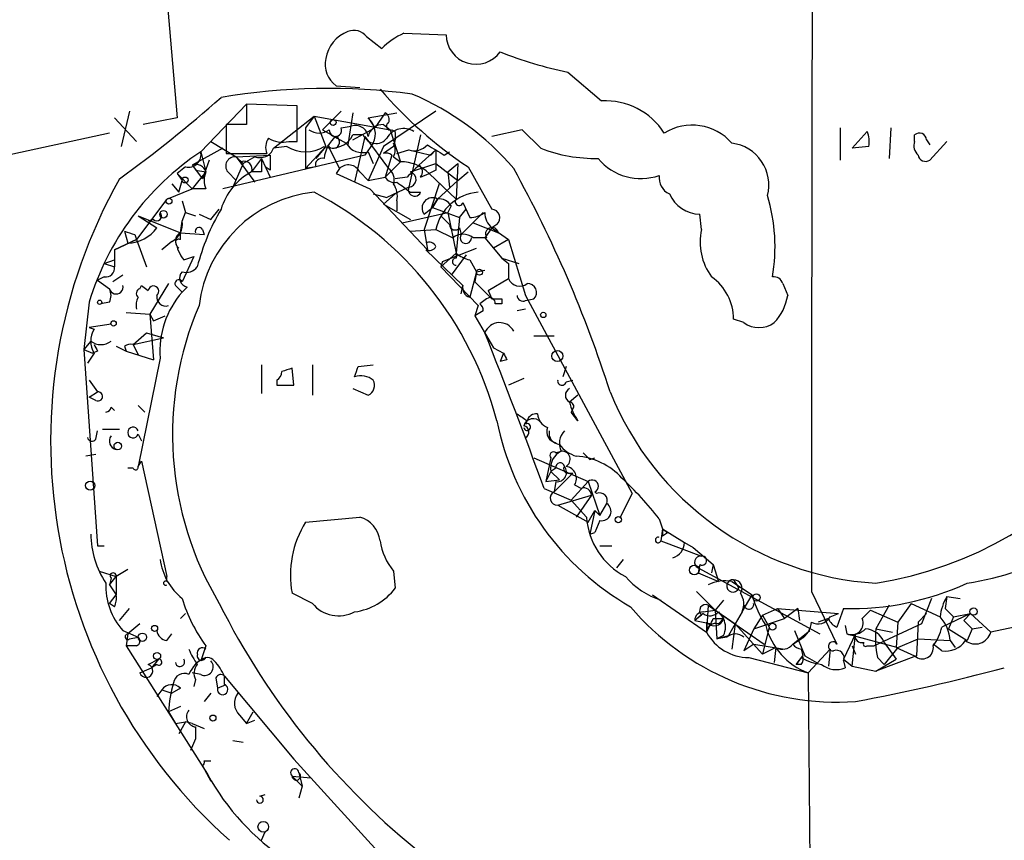
# Model space of a CAD drawing. Extents: x 5 to 1021, y 3480 to 4289.
# Drawn here: x 388 to 438, y 4062 to 4103 of the extents above; entities that cross this region are included whole.
import ezdxf

# ---------------------------------------------------------------- set-up
doc = ezdxf.new("R2010")
doc.units = 0
doc.header["$MEASUREMENT"] = 0
doc.layers.add('MAIN', color=5, linetype='CONTINUOUS')

msp = doc.modelspace()

# ---------------------------------------------------------------- linework, layer by layer
at = {"layer": 'MAIN'}
for p, q in [((395.3087, 4109.0638), (396.24, 4097.9725)), ((405.7227, 4102.0365), (406.4847, 4101.4438)), ((407.5853, 4102.2058), (409.702, 4102.1212)), ((415.798, 4100.2585), (417.4913, 4098.8192)), ((404.1987, 4099.5812), (405.384, 4099.4965)), ((393.8693, 4098.3112), (393.446, 4096.5332)), ((399.7113, 4098.6498), (397.4253, 4096.2792)), ((402.2513, 4098.5652), (399.7113, 4098.6498)), ((399.7113, 4098.6498), (399.7113, 4097.6338)), ((402.2513, 4096.7872), (402.2513, 4098.5652)), ((404.4527, 4098.3112), (403.5213, 4097.3798)), ((409.194, 4098.3112), (406.5693, 4096.5332)), ((393.1073, 4097.9725), (394.208, 4096.7872)), ((396.24, 4097.9725), (394.5467, 4097.6338)), ((401.066, 4096.4485), (403.098, 4098.0572)), ((403.098, 4098.0572), (402.6747, 4097.4645)), ((403.098, 4098.0572), (406.908, 4097.3798)), ((403.098, 4098.0572), (403.6907, 4096.5332)), ((405.0453, 4098.2265), (404.7913, 4096.6178)), ((405.8073, 4097.9725), (407.2467, 4098.2265)), ((405.8073, 4097.9725), (406.146, 4097.4645)), ((406.654, 4098.2265), (406.146, 4097.4645)), ((399.7113, 4097.6338), (398.6953, 4097.6338)), ((398.6953, 4097.6338), (398.6953, 4096.1945)), ((402.6747, 4097.4645), (402.6747, 4095.4325)), ((404.4527, 4097.4645), (404.9607, 4097.5492)), ((405.0453, 4096.8718), (406.146, 4097.4645)), ((406.5693, 4097.6338), (406.908, 4097.3798)), ((406.908, 4097.3798), (407.416, 4095.7712)), ((406.9927, 4097.3798), (407.162, 4097.2952)), ((413.512, 4097.3798), (411.988, 4097.0412)), ((414.4433, 4096.4485), (413.512, 4097.3798)), ((429.4293, 4097.4645), (429.4293, 4095.8558)), ((431.9693, 4097.4645), (431.8847, 4095.9405)), ((392.8533, 4097.2105), (382.016, 4094.8398)), ((405.5533, 4097.1258), (405.0453, 4097.1258)), ((405.638, 4097.0412), (405.13, 4094.7552)), ((405.638, 4097.0412), (406.8233, 4095.4325)), ((408.432, 4097.1258), (407.8393, 4094.5012)), ((430.022, 4096.4485), (430.784, 4097.2952)), ((433.1547, 4096.7872), (433.1547, 4097.1258)), ((433.7473, 4096.8718), (433.9167, 4096.6178)), ((398.526, 4096.4485), (397.002, 4095.6018)), ((397.9333, 4096.7872), (399.2033, 4096.0252)), ((401.7433, 4096.5332), (401.066, 4096.4485)), ((401.828, 4096.7872), (402.2513, 4096.7872)), ((403.6907, 4096.5332), (402.6747, 4095.4325)), ((403.6907, 4096.5332), (403.1827, 4095.9405)), ((403.7753, 4096.6178), (404.368, 4095.4325)), ((406.0613, 4096.7025), (405.638, 4096.1098)), ((406.5693, 4096.5332), (405.8073, 4094.8398)), ((407.0773, 4096.5332), (406.5693, 4096.1945)), ((407.2467, 4096.1945), (407.8393, 4096.3638)), ((407.2467, 4096.1945), (407.8393, 4096.3638)), ((407.8393, 4096.3638), (408.94, 4096.1098)), ((409.194, 4096.3638), (408.3473, 4095.6018)), ((408.94, 4096.1098), (409.194, 4096.3638)), ((430.8687, 4096.5332), (430.022, 4096.4485)), ((434.7633, 4096.7872), (433.9167, 4095.8558)), ((397.4253, 4096.2792), (397.6793, 4095.2632)), ((397.8487, 4095.8558), (397.51, 4094.9245)), ((405.638, 4096.1098), (398.526, 4094.4165)), ((398.6953, 4096.1945), (400.7273, 4096.1945)), ((399.2033, 4096.0252), (400.8967, 4096.1098)), ((399.2033, 4096.0252), (399.542, 4095.6865)), ((399.2033, 4096.0252), (400.1347, 4094.7552)), ((399.2033, 4096.0252), (399.4573, 4095.7712)), ((400.1347, 4096.0252), (399.542, 4095.6865)), ((400.4733, 4095.9405), (399.9653, 4095.2632)), ((400.4733, 4095.9405), (400.8967, 4095.0092)), ((405.8073, 4096.2792), (406.0613, 4095.6865)), ((406.9927, 4096.1098), (406.654, 4095.0092)), ((407.0773, 4096.0252), (407.416, 4095.7712)), ((409.6173, 4096.1098), (409.8713, 4096.2792)), ((396.6633, 4095.5172), (396.24, 4095.1785)), ((397.002, 4095.6018), (397.51, 4094.9245)), ((397.1713, 4095.3478), (397.6793, 4095.2632)), ((399.542, 4095.6865), (399.034, 4094.5012)), ((400.8967, 4095.3478), (400.6427, 4095.5172)), ((403.1827, 4095.5172), (402.6747, 4095.4325)), ((404.368, 4095.4325), (404.1987, 4095.1785)), ((407.416, 4095.7712), (406.654, 4095.0092)), ((407.924, 4095.2632), (409.194, 4095.6865)), ((409.194, 4095.3478), (408.8553, 4095.1785)), ((409.194, 4095.6865), (410.2947, 4094.8398)), ((409.7867, 4095.2632), (410.2947, 4095.6865)), ((410.2947, 4095.6865), (410.21, 4093.9085)), ((410.8027, 4095.5172), (411.988, 4093.4005)), ((396.24, 4095.1785), (396.494, 4094.8398)), ((396.24, 4095.1785), (397.002, 4094.4165)), ((396.3247, 4094.2472), (396.494, 4094.8398)), ((397.6793, 4095.2632), (397.002, 4094.4165)), ((398.78, 4095.2632), (399.2033, 4094.8398)), ((400.4733, 4095.2632), (399.9653, 4095.2632)), ((404.1987, 4095.1785), (405.892, 4094.4165)), ((405.384, 4095.2632), (405.8073, 4094.8398)), ((405.8073, 4094.8398), (406.654, 4095.0092)), ((407.7547, 4095.0092), (407.162, 4094.9245)), ((408.432, 4095.0092), (408.8553, 4095.1785)), ((408.8553, 4095.1785), (410.21, 4093.9085)), ((409.2787, 4093.9085), (410.2947, 4094.8398)), ((409.7867, 4095.2632), (409.8713, 4094.5012)), ((410.2947, 4094.8398), (410.8027, 4095.2632)), ((395.732, 4093.9085), (397.002, 4094.4165)), ((395.986, 4094.6705), (396.3247, 4094.2472)), ((397.6793, 4094.4165), (397.002, 4094.4165)), ((405.892, 4094.4165), (408.7707, 4091.3685)), ((407.8393, 4094.5012), (406.7387, 4093.9932)), ((409.3633, 4094.6705), (408.6013, 4092.3845)), ((395.732, 4093.9085), (394.208, 4091.8765)), ((406.0613, 4094.1625), (406.7387, 4093.9932)), ((406.5693, 4093.6545), (407.162, 4094.1625)), ((407.924, 4094.2472), (408.432, 4094.2472)), ((409.2787, 4093.9085), (409.0247, 4093.4852)), ((409.0247, 4093.4852), (409.2787, 4093.9085)), ((396.494, 4093.8238), (396.6633, 4093.2312)), ((397.9333, 4092.8925), (398.3567, 4093.4005)), ((406.5693, 4093.6545), (407.924, 4092.8925)), ((407.2467, 4093.8238), (407.2467, 4093.3158)), ((408.6013, 4093.1465), (409.0247, 4093.4852)), ((409.0247, 4093.4852), (410.3793, 4092.9772)), ((409.956, 4093.5698), (409.7867, 4093.2312)), ((410.3793, 4092.9772), (410.718, 4093.4005)), ((410.5487, 4093.7392), (410.8873, 4092.9772)), ((394.2927, 4093.0618), (395.224, 4092.4692)), ((394.2927, 4093.0618), (396.4093, 4092.2152)), ((395.0547, 4092.8925), (394.8007, 4092.8078)), ((396.494, 4092.8078), (396.6633, 4093.2312)), ((396.6633, 4093.2312), (397.1713, 4093.0618)), ((397.3407, 4093.1465), (397.9333, 4092.8925)), ((407.5007, 4092.7232), (409.7867, 4093.2312)), ((409.448, 4093.0618), (409.8713, 4092.6385)), ((409.7867, 4093.2312), (410.21, 4091.1992)), ((410.3793, 4092.9772), (410.21, 4091.1992)), ((411.5647, 4093.2312), (410.464, 4092.1305)), ((422.4867, 4092.3845), (422.402, 4093.1465)), ((396.4093, 4092.2152), (396.494, 4092.8078)), ((397.51, 4092.3845), (397.5947, 4092.1305)), ((407.924, 4092.2998), (409.194, 4092.3845)), ((408.6013, 4092.3845), (408.7707, 4091.3685)), ((409.194, 4092.3845), (410.0407, 4091.9612)), ((410.3793, 4092.4692), (410.464, 4092.1305)), ((411.0567, 4092.7232), (412.3267, 4092.2152)), ((411.988, 4092.4692), (411.6493, 4091.9612)), ((412.242, 4092.6385), (411.988, 4092.4692)), ((411.988, 4092.4692), (412.8347, 4091.8765)), ((411.988, 4092.4692), (412.3267, 4092.2152)), ((393.6153, 4092.2998), (393.7847, 4091.7072)), ((394.1233, 4092.1305), (394.208, 4091.8765)), ((396.4093, 4092.2152), (397.5947, 4092.1305)), ((396.4093, 4091.8765), (396.4093, 4092.2152)), ((411.734, 4091.9612), (411.0567, 4091.9612)), ((411.6493, 4091.9612), (412.0727, 4091.4532)), ((411.6493, 4091.9612), (412.496, 4090.9452)), ((393.1073, 4091.3685), (394.208, 4091.8765)), ((394.208, 4091.8765), (393.1073, 4091.3685)), ((394.208, 4091.8765), (394.716, 4090.5218)), ((395.986, 4091.7918), (395.478, 4091.3685)), ((409.5327, 4090.7758), (411.226, 4091.4532)), ((412.8347, 4091.8765), (412.0727, 4091.4532)), ((412.8347, 4091.8765), (413.6813, 4089.0825)), ((393.1073, 4091.3685), (393.1073, 4090.5218)), ((397.0867, 4091.0298), (396.494, 4089.7598)), ((396.5787, 4090.8605), (397.0867, 4091.0298)), ((408.686, 4091.3685), (410.5487, 4089.5905)), ((409.448, 4090.5218), (410.21, 4091.1992)), ((410.718, 4091.1145), (409.956, 4090.0985)), ((410.21, 4091.1992), (410.21, 4090.9452)), ((412.496, 4090.9452), (413.3427, 4090.6912)), ((412.496, 4090.9452), (412.8347, 4090.6912)), ((392.5993, 4090.6912), (393.1073, 4090.8605)), ((392.5993, 4090.6912), (393.1073, 4090.5218)), ((409.5327, 4090.7758), (409.448, 4090.5218)), ((409.448, 4090.5218), (411.3107, 4088.5745)), ((410.8873, 4090.8605), (411.226, 4090.2678)), ((412.8347, 4090.6912), (412.8347, 4089.9292)), ((392.5993, 4090.0138), (392.2607, 4089.8445)), ((393.5307, 4090.0985), (393.0227, 4089.7598)), ((411.226, 4090.2678), (410.8873, 4088.9978)), ((411.226, 4090.2678), (411.1413, 4089.7598)), ((411.226, 4090.2678), (411.6493, 4090.3525)), ((411.8187, 4089.3365), (412.8347, 4089.9292)), ((392.2607, 4089.8445), (392.8533, 4089.4212)), ((394.3773, 4089.4212), (394.462, 4089.5905)), ((394.462, 4089.5905), (394.8007, 4089.3365)), ((395.8167, 4089.6752), (394.8853, 4088.1512)), ((396.24, 4089.5058), (396.494, 4089.2518)), ((396.748, 4089.5058), (396.494, 4089.2518)), ((410.464, 4089.1672), (410.5487, 4089.5905)), ((411.1413, 4089.7598), (411.988, 4088.9132)), ((426.5507, 4089.6752), (426.8047, 4089.0825)), ((411.8187, 4089.3365), (411.988, 4088.9132)), ((413.6813, 4089.0825), (419.0153, 4079.1765)), ((391.8373, 4088.7438), (391.5833, 4086.3732)), ((392.8533, 4088.7438), (392.43, 4088.6592)), ((411.3107, 4088.5745), (411.1413, 4088.0665)), ((411.734, 4088.9132), (411.3953, 4088.6592)), ((412.496, 4088.6592), (412.1573, 4088.6592)), ((412.496, 4088.9132), (412.496, 4088.6592)), ((413.6813, 4088.8285), (414.1047, 4088.9132)), ((393.7, 4088.2358), (394.8853, 4088.1512)), ((394.8853, 4088.1512), (395.0547, 4087.8125)), ((394.8853, 4088.1512), (395.0547, 4085.8652)), ((395.0547, 4087.8125), (395.6473, 4088.0665)), ((411.5647, 4088.3205), (411.1413, 4088.0665)), ((411.1413, 4088.0665), (412.0727, 4086.4578)), ((413.6813, 4088.4052), (413.258, 4088.3205)), ((392.938, 4087.6432), (391.8373, 4087.4738)), ((391.8373, 4087.4738), (392.0913, 4087.3892)), ((424.6033, 4087.7278), (424.0953, 4087.8972)), ((394.0387, 4086.6272), (394.716, 4087.2198)), ((394.0387, 4086.6272), (395.5627, 4086.9658)), ((394.716, 4087.2198), (395.5627, 4086.9658)), ((415.1207, 4087.0505), (414.1047, 4087.0505)), ((391.922, 4086.7965), (391.5833, 4086.3732)), ((393.192, 4086.5425), (393.7, 4086.2885)), ((393.6153, 4086.5425), (393.7, 4086.2885)), ((394.0387, 4086.6272), (394.2927, 4086.1192)), ((391.5833, 4086.3732), (392.0067, 4086.2038)), ((391.5833, 4086.3732), (392.2607, 4076.5518)), ((392.0913, 4086.2038), (391.7527, 4085.6958)), ((392.2607, 4086.2885), (392.0067, 4086.2038)), ((393.7, 4086.2885), (395.0547, 4085.8652)), ((412.0727, 4086.4578), (412.5807, 4086.2038)), ((412.5807, 4086.2038), (412.4113, 4085.7805)), ((395.3933, 4085.9498), (394.2927, 4080.5312)), ((400.4733, 4085.6112), (400.4733, 4084.1718)), ((403.0133, 4085.6112), (403.0133, 4084.0872)), ((405.2993, 4085.5265), (406.0613, 4085.6112)), ((412.75, 4085.8652), (412.4113, 4085.7805)), ((415.7133, 4085.5265), (415.544, 4085.0185)), ((402.082, 4084.5952), (401.9973, 4085.4418)), ((391.8373, 4084.8492), (392.2607, 4084.2565)), ((401.2353, 4084.8492), (401.2353, 4084.5952)), ((413.5967, 4084.9338), (412.8347, 4084.5952)), ((415.7133, 4084.7645), (416.052, 4084.8492)), ((391.8373, 4084.0025), (392.2607, 4084.2565)), ((392.176, 4083.8332), (391.8373, 4084.0025)), ((405.0453, 4084.4258), (405.8073, 4084.0872)), ((416.306, 4084.0872), (415.8827, 4083.7485)), ((394.2927, 4083.5792), (394.6313, 4083.2405)), ((392.938, 4083.4945), (393.1073, 4083.3252)), ((416.052, 4083.4098), (415.9673, 4083.2405)), ((416.306, 4082.8172), (415.9673, 4083.2405)), ((413.766, 4082.8172), (413.6813, 4082.6478)), ((392.176, 4081.8858), (392.2607, 4082.3092)), ((392.5147, 4082.3938), (393.3613, 4082.3938)), ((394.2927, 4082.1398), (394.462, 4081.8012)), ((392.176, 4081.1238), (391.668, 4081.0392)), ((415.2053, 4081.2085), (415.4593, 4081.2932)), ((394.2927, 4080.5312), (394.462, 4080.7852)), ((394.462, 4080.7852), (395.732, 4075.0278)), ((414.1047, 4080.9545), (416.814, 4079.7692)), ((414.9513, 4080.9545), (414.6973, 4079.7692)), ((416.8987, 4080.8698), (417.1527, 4080.9545)), ((394.0387, 4080.4465), (393.7847, 4080.4465)), ((414.9513, 4080.2772), (414.6973, 4079.7692)), ((415.2053, 4080.4465), (414.9513, 4080.2772)), ((414.9513, 4080.2772), (415.3747, 4079.8538)), ((416.052, 4080.1925), (415.1207, 4079.2612)), ((415.798, 4080.1925), (416.052, 4080.1925)), ((414.6973, 4079.7692), (415.3747, 4079.8538)), ((415.2053, 4079.7692), (415.1207, 4079.2612)), ((416.814, 4079.7692), (415.9673, 4078.8378)), ((416.1367, 4079.5998), (416.4753, 4079.4305)), ((416.814, 4079.7692), (417.4067, 4078.0758)), ((414.6127, 4079.4305), (415.9673, 4078.8378)), ((415.29, 4078.5838), (416.9833, 4079.0918)), ((416.9833, 4079.0918), (416.2213, 4077.9912)), ((417.1527, 4079.2612), (417.2373, 4079.1765)), ((419.0153, 4079.1765), (418.4227, 4077.9912)), ((415.29, 4078.5838), (416.814, 4077.7372)), ((415.9673, 4078.8378), (416.7293, 4077.9912)), ((417.4067, 4078.0758), (417.7453, 4078.6685)), ((416.814, 4077.7372), (417.1527, 4078.3298)), ((417.1527, 4078.3298), (416.8987, 4077.1445)), ((417.1527, 4078.3298), (417.4067, 4078.0758)), ((402.6747, 4077.7372), (405.384, 4077.9912)), ((417.4067, 4077.8218), (417.1527, 4077.2292)), ((420.37, 4077.9065), (420.5393, 4077.3985)), ((416.8987, 4077.1445), (417.1527, 4077.2292)), ((420.5393, 4077.3985), (420.4547, 4076.8058)), ((420.5393, 4077.3985), (420.7933, 4077.2292)), ((420.5393, 4077.3985), (421.64, 4076.7212)), ((420.5393, 4077.0598), (420.7933, 4077.2292)), ((420.4547, 4076.8058), (422.4867, 4076.0438)), ((421.64, 4076.7212), (422.0633, 4076.4672)), ((392.2607, 4076.5518), (392.5993, 4076.5518)), ((417.4067, 4076.5518), (417.9993, 4076.5518)), ((422.0633, 4076.4672), (423.0793, 4075.6205)), ((418.2533, 4075.4512), (418.592, 4075.8745)), ((422.402, 4075.6205), (422.3173, 4075.1972)), ((423.0793, 4075.6205), (422.9947, 4075.1972)), ((423.0793, 4075.6205), (423.3333, 4074.7738)), ((392.3453, 4075.2818), (393.192, 4075.0278)), ((393.7847, 4075.3665), (393.192, 4075.0278)), ((407.0773, 4075.2818), (407.162, 4074.4352)), ((422.3173, 4075.4512), (428.4133, 4072.1492)), ((422.3173, 4075.1972), (423.3333, 4074.7738)), ((392.8533, 4074.6045), (393.192, 4075.0278)), ((392.938, 4074.9432), (392.8533, 4074.6045)), ((393.192, 4075.0278), (393.192, 4074.0965)), ((395.732, 4074.7738), (395.732, 4075.0278)), ((424.0107, 4074.7738), (425.0267, 4074.0965)), ((424.0953, 4074.8585), (424.3493, 4074.4352)), ((392.8533, 4074.6045), (393.192, 4074.0965)), ((403.0133, 4073.6732), (401.9973, 4074.1812)), ((422.2327, 4074.2658), (423.164, 4073.3345)), ((427.99, 4074.2658), (429.26, 4071.6412)), ((392.8533, 4073.6732), (393.192, 4074.0965)), ((393.1073, 4073.5038), (392.8533, 4073.6732)), ((420.0313, 4074.0965), (422.7407, 4072.2338)), ((423.5873, 4073.8425), (423.164, 4073.3345)), ((424.5187, 4073.2498), (425.0267, 4074.0965)), ((432.9853, 4073.6732), (432.308, 4072.7418)), ((432.9853, 4073.6732), (434.4247, 4072.9958)), ((434.0013, 4073.9272), (433.4933, 4072.6572)), ((434.7633, 4074.0118), (434.6787, 4073.4192)), ((434.7633, 4074.0118), (435.4407, 4073.9272)), ((393.3613, 4072.8265), (393.8693, 4073.4192)), ((396.6633, 4073.1652), (396.4093, 4072.9112)), ((422.5713, 4073.1652), (422.148, 4072.8265)), ((422.5713, 4073.2498), (423.164, 4073.3345)), ((422.8253, 4073.5885), (422.7407, 4072.2338)), ((422.8253, 4073.5885), (423.164, 4073.3345)), ((422.8253, 4073.5885), (424.18, 4072.6572)), ((423.164, 4073.3345), (423.2487, 4071.8952)), ((423.164, 4073.3345), (425.6193, 4071.6412)), ((423.3333, 4073.2498), (423.5873, 4072.9112)), ((424.5187, 4073.2498), (424.18, 4072.6572)), ((424.6033, 4073.5885), (424.5187, 4073.2498)), ((425.5347, 4073.0805), (426.2967, 4073.4192)), ((426.2967, 4073.4192), (429.3447, 4073.1652)), ((426.2967, 4073.4192), (426.6353, 4072.9112)), ((427.3127, 4073.4192), (426.6353, 4072.9112)), ((427.3127, 4073.4192), (427.3973, 4072.8265)), ((428.9213, 4072.9958), (429.3447, 4073.1652)), ((429.5987, 4073.4192), (429.26, 4072.4878)), ((430.9533, 4073.3345), (430.53, 4072.9112)), ((430.9533, 4073.3345), (432.308, 4072.7418)), ((431.8847, 4073.5885), (431.2073, 4072.4032)), ((433.324, 4072.7418), (433.7473, 4073.1652)), ((435.9487, 4073.1652), (434.5093, 4072.4878)), ((434.6787, 4073.4192), (435.102, 4072.9958)), ((435.102, 4072.9958), (435.9487, 4073.1652)), ((435.61, 4072.8265), (435.9487, 4073.1652)), ((435.9487, 4073.1652), (436.9647, 4072.2338)), ((422.4867, 4073.0805), (422.148, 4072.8265)), ((422.148, 4072.8265), (422.9947, 4072.6572)), ((422.7407, 4072.7418), (422.7407, 4072.2338)), ((423.0793, 4072.9112), (423.5873, 4072.9112)), ((423.3333, 4072.6572), (423.5873, 4072.9112)), ((425.5347, 4073.0805), (425.1113, 4072.4032)), ((425.1113, 4072.4032), (426.6353, 4072.9112)), ((425.5347, 4073.0805), (425.8733, 4072.4878)), ((428.8367, 4072.9112), (428.3287, 4072.7418)), ((432.308, 4072.7418), (432.2233, 4071.4718)), ((433.324, 4072.7418), (433.2393, 4071.0485)), ((435.102, 4072.9958), (434.848, 4072.4032)), ((435.61, 4072.8265), (436.0333, 4072.4032)), ((393.5307, 4072.3185), (394.2927, 4071.9798)), ((394.3773, 4072.6572), (393.7847, 4072.1492)), ((424.18, 4072.6572), (423.8413, 4072.0645)), ((424.18, 4072.6572), (424.0107, 4071.3872)), ((424.18, 4072.6572), (425.5347, 4071.1332)), ((425.1113, 4072.4032), (424.6033, 4071.3025)), ((425.8733, 4072.4878), (425.5347, 4071.1332)), ((427.0587, 4071.6412), (427.9053, 4072.3185)), ((427.1433, 4072.3185), (427.6513, 4071.0485)), ((429.6833, 4072.5725), (429.768, 4072.1492)), ((433.4933, 4072.6572), (431.1227, 4071.5565)), ((431.2073, 4072.4032), (432.054, 4072.2338)), ((434.848, 4072.4032), (435.7793, 4071.8105)), ((436.0333, 4072.4032), (435.7793, 4071.8105)), ((436.0333, 4072.4032), (436.5413, 4072.4878)), ((438.15, 4072.4878), (436.9647, 4072.2338)), ((393.7847, 4072.1492), (393.7, 4071.5565)), ((393.8693, 4071.8952), (394.2927, 4071.9798)), ((395.732, 4071.8105), (395.986, 4072.1492)), ((423.2487, 4071.8952), (423.8413, 4072.0645)), ((423.5873, 4072.0645), (423.2487, 4071.8952)), ((423.7567, 4071.9798), (423.2487, 4071.8952)), ((427.0587, 4071.6412), (427.482, 4071.8952)), ((430.1913, 4072.1492), (429.5987, 4070.8792)), ((429.768, 4072.1492), (432.308, 4071.4718)), ((430.022, 4070.5405), (430.1913, 4072.1492)), ((431.6307, 4071.7258), (432.2233, 4070.8792)), ((432.308, 4071.4718), (433.324, 4071.8952)), ((433.324, 4071.8952), (434.9327, 4071.8105)), ((434.9327, 4071.8105), (435.1867, 4071.4718)), ((394.208, 4071.5565), (393.7, 4071.5565)), ((393.7, 4071.5565), (397.764, 4065.1218)), ((397.6793, 4071.5565), (397.4253, 4070.7945)), ((425.1113, 4071.6412), (424.6033, 4071.3025)), ((425.1113, 4071.6412), (426.6353, 4071.3872)), ((426.212, 4071.4718), (425.5347, 4071.1332)), ((426.212, 4071.4718), (426.1273, 4070.7098)), ((427.482, 4071.3872), (427.5667, 4071.0485)), ((427.8207, 4070.2018), (428.9213, 4071.3872)), ((428.9213, 4071.3872), (428.8367, 4070.5405)), ((430.022, 4071.5565), (430.1913, 4071.1332)), ((430.784, 4071.5565), (431.1227, 4071.5565)), ((432.308, 4071.4718), (431.6307, 4070.6252)), ((432.2233, 4071.4718), (433.1547, 4071.0485)), ((434.5093, 4071.3025), (434.086, 4071.6412)), ((394.8007, 4070.6252), (395.3087, 4070.8792)), ((395.3087, 4070.8792), (394.97, 4070.4558)), ((424.8573, 4070.9638), (427.8207, 4070.2018)), ((427.228, 4070.6252), (427.5667, 4071.0485)), ((427.482, 4070.9638), (427.228, 4070.6252)), ((427.6513, 4071.0485), (428.244, 4070.7098)), ((429.5987, 4070.8792), (430.022, 4070.5405)), ((429.5987, 4070.7945), (429.6833, 4070.4558)), ((433.2393, 4071.0485), (431.2073, 4070.2865)), ((431.2073, 4070.2865), (432.2233, 4070.8792)), ((431.292, 4070.9638), (431.6307, 4070.6252)), ((394.3773, 4070.2018), (394.97, 4070.4558)), ((395.224, 4070.6252), (394.97, 4070.4558)), ((397.4253, 4070.1172), (397.002, 4070.2018)), ((427.482, 4070.6252), (427.228, 4070.6252)), ((427.8207, 4070.2018), (428.0747, 4044.3785)), ((430.022, 4070.5405), (431.2073, 4070.2865)), ((397.1713, 4069.8632), (397.0867, 4069.5245)), ((398.1873, 4069.9478), (398.272, 4069.4398)), ((398.6107, 4069.6092), (398.6107, 4070.0325)), ((398.6107, 4070.0325), (402.082, 4065.8838)), ((395.478, 4069.3552), (395.224, 4069.0165)), ((395.478, 4069.3552), (395.986, 4069.1858)), ((396.4093, 4069.4398), (395.986, 4069.1858)), ((398.272, 4069.4398), (398.6953, 4069.6092)), ((397.9333, 4069.1858), (397.5947, 4068.7625)), ((396.4093, 4068.5085), (395.8167, 4068.2545)), ((395.8167, 4068.2545), (396.1553, 4067.6618)), ((395.8167, 4068.2545), (396.1553, 4067.6618)), ((399.7113, 4067.6618), (400.05, 4068.2545)), ((396.1553, 4067.6618), (396.6633, 4067.7465)), ((396.6633, 4067.7465), (396.3247, 4067.1538)), ((397.002, 4067.6618), (396.6633, 4067.7465)), ((399.3727, 4068.0852), (399.7113, 4067.6618)), ((399.7113, 4067.6618), (400.1347, 4067.8312)), ((397.002, 4067.6618), (397.5947, 4067.4078)), ((397.1713, 4067.4925), (397.1713, 4066.8998)), ((397.1713, 4066.8998), (396.9173, 4066.3072)), ((399.034, 4066.8152), (399.542, 4066.7305)), ((397.5947, 4065.7992), (397.9333, 4065.7992)), ((402.082, 4065.8838), (413.258, 4053.6072)), ((397.51, 4065.5452), (397.9333, 4064.7832)), ((401.9973, 4065.0372), (402.5053, 4064.5292)), ((401.9973, 4065.0372), (402.9287, 4064.9525)), ((402.336, 4065.2065), (402.5053, 4064.5292)), ((402.5053, 4064.5292), (402.336, 4063.9365)), ((400.3887, 4064.0212), (400.6427, 4064.1058)), ((400.4733, 4061.8198), (400.6427, 4062.2432))]:
    msp.add_line(p, q, dxfattribs=at)
for centre, radius in [((404.0505, 4097.7397), 0.1496), ((396.6421, 4094.8611), 0.1496), ((395.8378, 4093.8027), 0.1496), ((395.5626, 4093.1466), 0.1893), ((411.3741, 4090.2467), 0.1496), ((392.3664, 4088.7439), 0.1058), ((414.5703, 4088.1089), 0.1338), ((393.0649, 4087.6856), 0.1338), ((415.2718, 4086.0527), 0.2801), ((393.2766, 4081.5472), 0.1893), ((391.8937, 4079.5717), 0.2275), ((418.3238, 4077.8642), 0.1608), ((422.1268, 4075.3454), 0.2413), ((425.2383, 4073.9696), 0.1796), ((436.1038, 4073.264), 0.1839), ((426.0426, 4072.5091), 0.1706), ((394.5043, 4071.9799), 0.2116), ((395.1181, 4072.4244), 0.1496), ((395.2421, 4071.0425), 0.1763), ((398.0391, 4067.9371), 0.1496), ((400.5579, 4062.4972), 0.2677)]:
    msp.add_circle(centre, radius, dxfattribs=at)
for centre, radius, start, end in [((15894.8709, 4071.351), 15466.8812, 179.73170216, 179.98920236), ((405.402, 4100.6699), 1.7318, 110.6482, 171.16807), ((405.0876, 4101.5424), 0.8046, 37.88248, 111.60703), ((409.1814, 4098.7247), 3.8296, 114.63167, 134.76302), ((411.1988, 4102.1527), 1.4971, 181.20561, 324.08461), ((419.6297, 4119.1835), 19.309, 248.04761, 258.55419), ((404.9452, 4100.6337), 1.2904, 166.46023, 234.65331), ((403.7752, 4067.9813), 31.4626, 82.26703, 99.76057), ((422.882, 4113.6083), 21.7531, 220.73943, 236.26924), ((354.5229, 4148.6795), 66.3176, 305.8484, 311.471216), ((402.8035, 4086.7334), 13.4707, 40.22414, 67.26876), ((417.6669, 4095.3067), 3.5169, 32.7737, 92.862), ((405.0878, 4097.1682), 1.0792, 334.43462, 48.18524), ((406.4848, 4097.8879), 0.3785, 333.41464, 63.44849), ((403.352, 4098.0573), 0.8468, 233.13687, 306.86313), ((573.445, 4393.4016), 341.3253, 240.14313, 240.372305), ((404.1669, 4097.3481), 0.3085, 174.10278, 22.15998), ((405.1777, 4096.9513), 0.6361, 8.12628, 109.94771), ((406.5341, 4096.8929), 0.7418, 87.27994, 168.46739), ((406.9081, 4097.5492), 0.1894, 116.60565, 296.53799), ((407.5823, 4096.4607), 0.9785, 58.51908, 149.55642), ((422.0182, 4094.962), 2.6457, 41.13805, 121.80131), ((401.5316, 4096.4908), 0.8571, 147.09047, 200.22354), ((401.5316, 4098.1416), 1.3865, 238.73362, 282.34413), ((404.0033, 4097.6123), 1.15, 249.78744, 334.97257), ((405.1472, 4095.8205), 1.5459, 127.84768, 175.54785), ((404.0576, 4096.7589), 0.3156, 206.55693, 63.44307), ((406.1942, 4097.3785), 0.6889, 201.51879, 322.22349), ((405.5971, 4097.0834), 1.5792, 339.60957, 7.70781), ((429.3005, 4096.7446), 1.5824, 352.32257, 20.36237), ((433.3876, 4096.8508), 0.3604, 3.34125, 130.26157), ((400.3888, 4096.7023), 0.7232, 249.43005, 339.45508), ((402.6747, 4098.0994), 1.8222, 239.26057, 300.73673), ((405.511, 4097.1512), 0.921, 209.15612, 288.76743), ((406.4426, 4096.3639), 0.7194, 331.91393, 28.07905), ((408.0932, 4097.2675), 0.9387, 254.30697, 316.19996), ((536.2071, 4308.0356), 246.8553, 238.91967, 239.148829), ((663.1938, 4095.8558), 254.0003, 179.885409, 180.114592), ((417.1981, 4103.6487), 7.7092, 249.06313, 270.92088), ((423.7488, 4094.6105), 2.1083, 345.36461, 82.8642), ((433.7474, 4096.5755), 0.6294, 160.34434, 227.72386), ((405.2014, 4084.673), 13.9704, 123.8219, 163.05889), ((396.8073, 4096.1352), 0.6346, 256.88356, 13.11644), ((399.1486, 4095.557), 0.4714, 83.33632, 218.5573), ((569.7732, 4095.6018), 169.3002, 179.885375, 180.114592), ((591.3965, 4095.7288), 190.5002, 179.885408, 180.114592), ((403.5072, 4095.616), 0.3392, 73.06616, 196.93384), ((406.6963, 4095.7285), 0.483, 52.14062, 105.24471), ((419.4387, 4097.6509), 2.7214, 218.93995, 290.01171), ((433.705, 4096.1804), 0.3875, 190.49794, 303.11188), ((397.191, 4095.1331), 0.5054, 14.919, 111.96141), ((399.6055, 4095.4114), 0.3891, 337.61346, 112.38654), ((404.8159, 4094.987), 0.6317, 25.92819, 135.15392), ((406.4422, 4094.8821), 0.6695, 341.57317, 55.30106), ((407.4771, 4093.8757), 1.8965, 43.38905, 91.84625), ((556.2009, 3947.1556), 209.516, 134.885409, 135.114591), ((408.1205, 4095.267), 0.4044, 320.38856, 55.88553), ((358.9287, 4065.4152), 61.9221, 17.714515, 28.9967), ((416.6692, 4081.7895), 26.7542, 150.59688, 228.28058), ((398.6963, 4094.8398), 1.1016, 157.39694, 202.59826), ((401.4618, 4092.484), 3.1565, 118.30088, 163.12081), ((407.1196, 4095.2772), 0.5372, 209.92479, 283.68447), ((407.8124, 4094.8899), 0.3896, 273.95884, 73.35569), ((421.2761, 4094.9839), 0.9128, 173.08443, 244.14237), ((406.1033, 4094.0353), 1.1628, 349.52019, 33.11062), ((534.5972, 4263.8421), 211.6803, 233.014185, 233.243346), ((408.1356, 4094.3742), 0.3225, 156.79908, 336.80608), ((428.1065, 4094.0605), 19.6179, 279.09429, 1.53437), ((403.7807, 4087.7964), 6.4868, 96.04123, 173.11075), ((394.7715, 4078.2134), 18.0669, 14.76288, 62.55673), ((409.0247, 4093.4522), 0.5222, 60.89744, 215.82975), ((411.4896, 4091.9099), 2.3441, 94.37696, 168.31905), ((409.3633, 4093.2312), 0.6826, 29.73863, 97.11981), ((410.3582, 4093.7815), 0.1952, 139.40507, 347.48075), ((422.4866, 4094.9243), 1.7798, 205.34128, 267.27553), ((417.2216, 4091.5024), 8.9458, 350.42133, 16.73157), ((408.0179, 4087.774), 11.1071, 149.56466, 165.67688), ((411.9585, 4092.9673), 0.4341, 310.76878, 86.10429), ((395.224, 4093.0619), 0.2394, 225.01692, 45), ((410.8033, 4094.4993), 1.5244, 273.15877, 303.70883), ((412.6151, 4093.2042), 0.9662, 178.39865, 229.52928), ((393.7424, 4093.5274), 1.8207, 271.33127, 324.46452), ((395.5624, 4092.6386), 0.9468, 296.57588, 10.29402), ((397.3407, 4092.2998), 0.1894, 26.57859, 206.53799), ((410.1555, 4092.6445), 0.2843, 181.20944, 321.9288), ((412.0021, 4092.154), 0.3303, 10.67719, 215.72122), ((425.3085, 4091.7494), 2.8924, 167.31585, 216.87386), ((436.1968, 4219.2225), 133.8752, 251.45383, 251.682999), ((396.6096, 4091.8073), 0.4545, 116.15343, 231.18071), ((396.3246, 4091.7072), 0.1893, 63.42141, 153.44849), ((410.5487, 4091.3684), 0.7807, 49.40507, 130.59493), ((410.6911, 4091.965), 0.2809, 143.91716, 359.22495), ((398.4628, 4092.279), 2.3584, 191.92219, 216.97534), ((408.8553, 4091.3685), 0.3787, 26.55828, 116.55828), ((408.8553, 4091.7073), 0.3787, 243.44848, 333.41465), ((410.1889, 4090.7759), 0.1706, 82.89581, 277.10004), ((411.3531, 4092.6385), 1.838, 231.5432, 255.31959), ((392.6698, 4090.4513), 0.4431, 260.84589, 9.15411), ((396.7056, 4090.9029), 0.6695, 251.57317, 325.30106), ((396.8186, 4089.9527), 0.4524, 135.85082, 261.02276), ((413.3955, 4090.1512), 0.6031, 201.59678, 307.89581), ((421.4728, 4087.878), 2.6226, 0.41947, 54.52759), ((426.1104, 4089.565), 0.4539, 14.05155, 98.5782), ((392.2184, 4089.0825), 0.7196, 331.92142, 28.07858), ((393.192, 4089.5058), 0.347, 194.02823, 14.04425), ((394.4409, 4089.1883), 0.2414, 105.27385, 232.11877), ((395.0631, 4089.2941), 0.2658, 307.24925, 170.82118), ((396.3247, 4089.6751), 0.1893, 26.57859, 243.42141), ((411.0144, 4089.4635), 0.4827, 164.74592, 254.73447), ((413.7852, 4089.2275), 0.4481, 315.47007, 92.45567), ((395.1379, 4088.5746), 0.9452, 153.40242, 190.32436), ((395.686, 4089.0217), 0.466, 172.50286, 286.29169), ((399.891, 4086.285), 4.5102, 138.86737, 184.2622), ((411.9033, 4088.7156), 0.2602, 347.48075, 130.58935), ((413.5543, 4089.0966), 0.2966, 182.72447, 295.34709), ((424.2639, 4089.5063), 2.5759, 316.33544, 350.53036), ((412.4005, 4082.116), 16.3863, 156.78759, 211.01329), ((411.1413, 4088.3204), 0.4234, 0.01353, 53.14093), ((412.242, 4215.9131), 127.0002, 269.885409, 270.114592), ((412.3885, 4086.9299), 0.794, 28.14634, 158.58585), ((425.3653, 4088.7438), 1.27, 233.1301, 306.8699), ((393.0441, 4086.7965), 1.1221, 148.11586, 211.88414), ((91.6515, 3961.0199), 343.984, 20.134973, 21.523156), ((392.43, 4087.474), 0.8468, 233.13687, 306.86313), ((476.8309, 4128.7978), 94.6528, 206.4572, 206.686438), ((393.9117, 4086.1612), 0.483, 74.75529, 127.85938), ((497.3253, 4128.3645), 94.6529, 206.450487, 206.679643), ((278.2222, 4127.595), 133.8594, 341.45383, 341.683027), ((400.9391, 4085.3148), 0.5518, 302.46323, 355.60368), ((444.0708, 3958.3498), 133.8752, 108.317001, 108.54617), ((405.4264, 4084.0029), 1.058, 53.12252, 106.26974), ((401.6587, 4296.245), 211.6502, 269.885381, 270.114592), ((405.5532, 4084.5952), 0.568, 296.57407, 26.56054), ((415.5017, 4084.8068), 0.2159, 168.67445, 348.69527), ((392.2889, 4084.0307), 0.2276, 240.24575, 97.11877), ((416.052, 4084.0871), 0.3787, 116.55828, 243.43495), ((432.1359, 4089.9973), 15.3362, 201.9829, 266.52865), ((415.8827, 4083.5368), 0.2117, 323.12469, 90), ((418.1883, 4084.2346), 2.3563, 191.90556, 216.98029), ((392.6415, 4083.537), 0.2995, 278.15715, 351.84285), ((498.1619, 4209.9864), 152.6259, 236.200557, 236.42974), ((414.2062, 4082.7072), 0.4537, 81.40554, 165.96988), ((415.0841, 4083.2343), 0.8139, 185.53477, 248.21297), ((425.8888, 4085.5595), 13.9196, 191.36216, 240.00806), ((414.0623, 4082.4363), 0.4826, 37.86249, 164.75425), ((413.766, 4082.4997), 0.1706, 187.13751, 119.76571), ((413.5345, 4082.2519), 0.3174, 297.55003, 78.70069), ((393.2843, 4081.7987), 0.4309, 143.47312, 257.63128), ((394.0387, 4082.2245), 0.2678, 18.44172, 341.55828), ((415.2984, 4082.2668), 0.5581, 157.70865, 260.3976), ((415.4286, 4082.2014), 0.5721, 169.13981, 264.59432), ((416.2828, 4081.678), 0.909, 136.02072, 205.04545), ((391.9855, 4082.0339), 0.2413, 195.23429, 322.13751), ((416.6867, 4082.6051), 1.6336, 216.56967, 253.44756), ((415.0783, 4081.0815), 0.1796, 45, 225), ((415.8829, 4080.4464), 0.9468, 116.57588, 190.29402), ((415.5017, 4080.884), 0.4114, 300.9542, 95.9157), ((501.4293, 4165.7391), 119.7841, 224.885442, 225.114558), ((415.417, 4080.4888), 0.2159, 11.32555, 191.29952), ((416.0382, 4077.7348), 3.3095, 41.74928, 86.82843), ((394.1657, 4080.4888), 0.1339, 198.42141, 18.46201), ((415.2645, 4080.2349), 0.4695, 262.75539, 39.13056), ((415.798, 4080.4042), 0.2116, 143.12469, 270), ((415.6236, 4079.9285), 0.6093, 327.35573, 81.53479), ((417.0196, 4079.5394), 0.3083, 295.56798, 131.81871), ((406.2417, 4066.825), 17.9557, 38.10878, 46.9135), ((415.2731, 4078.9394), 0.3561, 115.34158, 272.72095), ((416.6024, 4079.0708), 0.3815, 3.15567, 109.46086), ((417.3855, 4078.8167), 0.3891, 337.61346, 112.38654), ((433.4388, 4089.9841), 15.473, 278.70019, 316.99457), ((417.4966, 4078.2769), 0.4639, 258.82571, 57.58091), ((406.8681, 4075.0959), 4.9559, 147.79437, 190.63585), ((405.0145, 4076.6464), 1.3946, 6.56295, 74.63642), ((420.346, 4078.2464), 3.6257, 184.03619, 242.58687), ((396.3478, 4077.1721), 4.4259, 180.3573, 214.12488), ((505.2392, 4077.2291), 84.7001, 179.885408, 180.114524), ((409.5239, 4077.2816), 3.1599, 188.66014, 219.26185), ((420.3194, 4076.844), 0.1406, 68.90983, 344.23374), ((420.8223, 4076.7457), 0.8181, 285.96464, 358.28381), ((398.3564, 4076.2647), 2.9887, 187.50191, 231.45396), ((422.4488, 4075.7341), 0.312, 83.02303, 245.06965), ((422.5149, 4075.818), 0.2276, 240.24575, 97.11877), ((393.0438, 4075.049), 0.1497, 351.85907, 225), ((395.9747, 4074.5279), 3.2947, 177.19378, 222.11389), ((395.6685, 4074.6892), 0.1059, 53.10844, 306.85907), ((421.6544, 4077.5683), 3.9142, 220.46999, 252.15155), ((423.6721, 4072.9103), 1.894, 79.70165, 116.55693), ((424.0617, 4074.5505), 0.3098, 83.77417, 338.15395), ((424.0954, 4074.4352), 0.4233, 323.12469, 90.01354), ((429.9664, 4087.3041), 13.8898, 268.48305, 294.74008), ((404.7035, 4076.3153), 3.095, 277.92066, 322.59361), ((423.6612, 4073.6414), 0.9427, 335.45494, 34.93426), ((392.2617, 4073.927), 0.9456, 333.41327, 10.32598), ((403.9463, 4076.1715), 7.7829, 196.75996, 216.36782), ((431.8937, 4090.4403), 37.4949, 206.56314, 231.59507), ((404.3331, 4074.7684), 1.715, 219.68666, 297.68868), ((424.8574, 4073.6308), 0.2442, 189.45075, 9.47776), ((429.7961, 4075.3036), 4.9198, 194.20289, 213.71946), ((437.0057, 4072.7), 2.5979, 149.67244, 173.46204), ((429.2934, 4082.3727), 13.6398, 220.55851, 273.77448), ((422.5714, 4072.8264), 0.4234, 90.01353, 179.98647), ((422.6983, 4073.3063), 0.3095, 65.77057, 226.85943), ((422.9072, 4073.6137), 0.5603, 233.16896, 319.50185), ((423.1216, 4073.0382), 0.4827, 217.88852, 344.74592), ((253.56, 4157.2225), 189.3283, 333.327124, 333.556307), ((423.2017, 4072.215), 0.4614, 73.42684, 177.66472), ((422.7412, 4072.4879), 0.9461, 333.41599, 26.57859), ((426.8894, 4072.8265), 1.1039, 302.4692, 355.5993), ((428.3287, 4073.3343), 0.6825, 240.24575, 330.26449), ((429.5566, 4073.2076), 0.7785, 202.37813, 247.60545), ((429.9938, 4072.6854), 0.5818, 247.16348, 22.83652), ((433.0188, 4071.6918), 1.9175, 3.54894, 42.84653), ((395.8165, 4072.403), 0.5985, 188.11656, 261.88344), ((424.8702, 4073.384), 2.4203, 208.37467, 269.69461), ((429.0022, 4073.387), 3.3973, 193.87181, 249.64845), ((430.022, 4073.0522), 0.938, 254.28952, 316.22237), ((430.6178, 4071.3121), 1.0941, 22.21664, 85.72821), ((436.2874, 4071.9799), 5.0977, 175.23683, 191.49752), ((432.2037, 4072.9739), 2.3563, 323.01971, 348.09444), ((436.1864, 4072.452), 0.8083, 232.53038, 344.33891), ((393.7846, 4072.0081), 0.1411, 89.95939, 306.87802), ((394.1446, 4071.7893), 0.2413, 285.23429, 52.13751), ((424.18, 4071.5356), 0.6136, 46.38012, 133.61988), ((429.0624, 4071.5283), 0.2276, 29.74176, 277.14375), ((430.512, 4072.0465), 0.3367, 162.24301, 287.75699), ((430.6994, 4071.6411), 0.1198, 135, 315), ((434.7062, 4072.4802), 1.194, 260.50849, 325.88271), ((400.0881, 4072.6971), 3.5091, 201.91875, 216.18835), ((397.51, 4071.1896), 0.2602, 49.41065, 192.51925), ((426.5422, 4072.0221), 0.6418, 239.03471, 323.59257), ((427.5243, 4071.9374), 0.5518, 212.46323, 265.60368), ((429.2388, 4070.9426), 0.3892, 337.63268, 112.36732), ((433.5357, 4071.4578), 0.5591, 227.05084, 10.16827), ((395.3298, 4070.731), 0.1497, 225, 98.10304), ((396.3839, 4070.7522), 0.2325, 190.50763, 33.10237), ((398.2301, 4069.5664), 1.502, 111.5124, 158.4876), ((397.4677, 4071.0485), 0.2227, 158.20337, 338.20337), ((397.764, 4070.5403), 0.4235, 36.88884, 143.11116), ((397.6229, 4070.4982), 0.4291, 242.58716, 43.66866), ((396.4519, 4069.1436), 2.3347, 22.37973, 45.00174), ((427.101, 4070.9216), 0.4827, 322.11877, 15.24263), ((428.7513, 4073.079), 2.4668, 239.03266, 264.10637), ((394.6948, 4070.3077), 0.3347, 198.44578, 71.55422), ((397.7414, 4070.1855), 0.6549, 137.82812, 209.48119), ((429.2298, 4071.5141), 1.1514, 230.53658, 293.19598), ((411.6325, 4167.6619), 100.6256, 280.628141, 284.979762), ((396.5983, 4069.6417), 0.5301, 63.75879, 174.36038), ((398.4232, 4069.8692), 0.2486, 41.05369, 161.57234), ((395.9813, 4068.9836), 0.6256, 46.82673, 143.56055), ((401.2695, 4068.0343), 5.4572, 162.29649, 177.68749), ((398.5222, 4069.3629), 0.2618, 162.91497, 70.23573), ((399.9307, 4068.6817), 0.8168, 141.89123, 226.90998), ((397.2386, 4068.0104), 0.5224, 140.99074, 262.59603), ((397.4252, 4065.7146), 0.1894, 296.5921, 26.52447), ((402.1298, 4065.1955), 0.2064, 3.05362, 230.07005), ((408.5093, 4071.0316), 12.2632, 208.81032, 236.51415), ((402.209, 4065.0371), 0.2117, 179.97294, 53.14093), ((400.3887, 4063.8518), 0.1694, 180, 90)]:
    msp.add_arc(centre, radius, start, end, dxfattribs=at)

doc.saveas('drawing.dxf')
